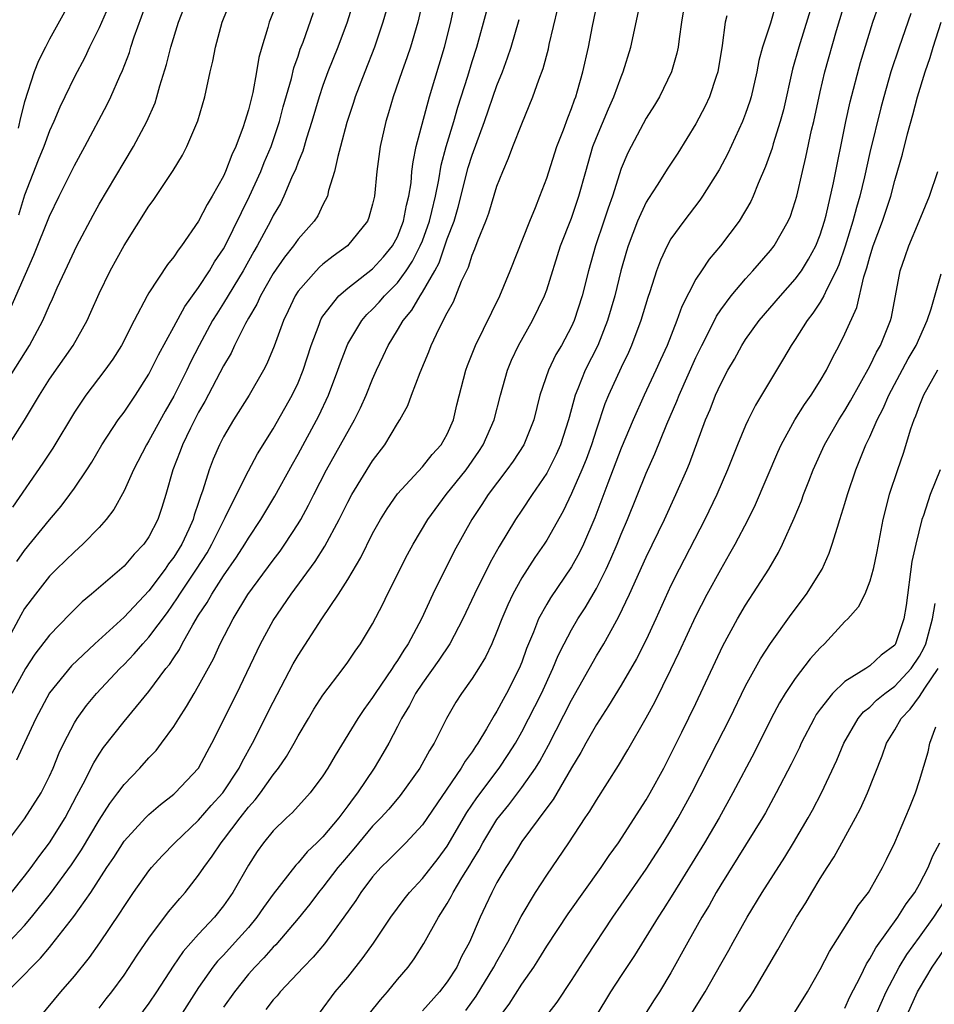
# Model space of a CAD drawing. Units: inches. Extents: x 2598000 to 2601000, y 1527000 to 1530000.
# Drawn here: x 2599045 to 2599118, y 1527422 to 1527501 of the extents above; entities that cross this region are included whole.
import ezdxf

# ---------------------------------------------------------------- set-up
doc = ezdxf.new("R2010")
doc.units = ezdxf.units.IN
doc.header["$MEASUREMENT"] = 0
doc.layers.add('LD25981527_2ft', color=31, linetype='Continuous')

msp = doc.modelspace()

# ---------------------------------------------------------------- linework, layer by layer
at = {"layer": 'LD25981527_2ft'}
for points, elevation in [([(2599077.542, 1527505), (2599076.635, 1527501), (2599076.053, 1527499), (2599075.789, 1527498.211), (2599075.347, 1527497), (2599074.657, 1527495), (2599074.284, 1527493.716), (2599074.057, 1527493), (2599073.592, 1527491), (2599073.328, 1527489), (2599073.144, 1527487), (2599073, 1527486.374), (2599072.701, 1527485.299), (2599072.582, 1527485), (2599070.985, 1527483), (2599069.831, 1527482.169), (2599069, 1527481.523), (2599068.718, 1527481.282), (2599068.443, 1527481), (2599067, 1527479.359), (2599066.763, 1527479), (2599066.208, 1527477.792), (2599065.82, 1527477), (2599065.072, 1527474.928), (2599064.487, 1527473.513), (2599064.212, 1527473), (2599063.052, 1527471), (2599061.811, 1527469), (2599061, 1527467.636), (2599060.671, 1527467), (2599060.16, 1527465.84), (2599059.838, 1527465), (2599059.348, 1527463.348), (2599059.153, 1527462.847), (2599059, 1527462.352), (2599058.652, 1527461.348), (2599058.563, 1527461), (2599058.213, 1527460.213), (2599057.638, 1527459), (2599057, 1527457.96), (2599056.58, 1527457.42), (2599056.307, 1527457), (2599055, 1527455.267), (2599053, 1527453.144), (2599050.636, 1527451), (2599048.775, 1527449.224), (2599047, 1527447.046), (2599045.89, 1527445), (2599045, 1527443.028), (2599044.35, 1527441.65)], 7974), ([(2599109.132, 1527505), (2599107.285, 1527499), (2599106.78, 1527497.22), (2599106.044, 1527493.956), (2599105.786, 1527493), (2599105.226, 1527491.226), (2599105.13, 1527490.87), (2599104.618, 1527489.382), (2599104.02, 1527488.02), (2599103.624, 1527487), (2599103.428, 1527486.572), (2599102.484, 1527485), (2599100.984, 1527483), (2599100.07, 1527481.93), (2599099.443, 1527481), (2599099, 1527480.318), (2599097.871, 1527478.13), (2599097.475, 1527477), (2599096.683, 1527475), (2599096.155, 1527473.845), (2599095.79, 1527473), (2599094.853, 1527471), (2599093.948, 1527469), (2599093, 1527466.74), (2599091.913, 1527463.913), (2599090.872, 1527461.128), (2599089.964, 1527459), (2599089.646, 1527458.354), (2599089, 1527457.178), (2599087.302, 1527454.698), (2599087, 1527454.184), (2599086.348, 1527453), (2599085.945, 1527451.945), (2599085.385, 1527450.615), (2599085, 1527449.523), (2599084.791, 1527449), (2599083.771, 1527447), (2599083.488, 1527446.512), (2599083, 1527445.59), (2599082.763, 1527445.237), (2599082.148, 1527444.148), (2599081.456, 1527443), (2599081.265, 1527442.736), (2599081, 1527442.32), (2599080.44, 1527441.559), (2599080.129, 1527441), (2599077, 1527436.433), (2599075.669, 1527435), (2599074.339, 1527433.661), (2599073.655, 1527433), (2599073, 1527432.257), (2599072.054, 1527431), (2599071.643, 1527430.357), (2599070.68, 1527429), (2599069.131, 1527426.868), (2599068.219, 1527425.782), (2599067.438, 1527425), (2599065.571, 1527423), (2599065.321, 1527422.68), (2599065, 1527422.351), (2599064.415, 1527421.585)], 7954), ([(2599042.847, 1527471), (2599045.395, 1527475), (2599046.476, 1527477), (2599047, 1527478.23), (2599047.251, 1527478.749), (2599047.631, 1527479.632), (2599048.252, 1527481), (2599049, 1527482.616), (2599049.196, 1527483), (2599050.513, 1527485.487), (2599051, 1527486.361), (2599053, 1527489.749), (2599053.764, 1527491), (2599054.837, 1527493), (2599055.491, 1527494.509), (2599055.649, 1527495), (2599055.884, 1527495.884), (2599056.417, 1527497.583), (2599056.758, 1527499), (2599057.373, 1527501), (2599058.149, 1527503)], 7986), ([(2599043.741, 1527467), (2599045, 1527468.994), (2599046.184, 1527471), (2599047, 1527472.293), (2599048.908, 1527475), (2599050.029, 1527477), (2599050.338, 1527477.662), (2599051, 1527479.186), (2599051.887, 1527481), (2599053, 1527483.031), (2599055, 1527486.187), (2599055.338, 1527486.662), (2599056.939, 1527489.061), (2599057.697, 1527490.303), (2599058.063, 1527491), (2599058.94, 1527493.06), (2599059.504, 1527495), (2599059.936, 1527497), (2599060.142, 1527497.858), (2599060.345, 1527499), (2599060.904, 1527501), (2599061.686, 1527503)], 7984), ([(2599043.908, 1527478.091), (2599045.753, 1527482.247), (2599047, 1527485.4), (2599047.773, 1527487), (2599049, 1527489.461), (2599049.847, 1527491), (2599051.634, 1527494.365), (2599051.94, 1527495), (2599052.651, 1527496.651), (2599052.875, 1527497.125), (2599053.429, 1527498.571), (2599053.553, 1527499), (2599053.822, 1527499.822), (2599055, 1527503.064)], 7988), ([(2599046.24, 1527421), (2599047.9, 1527423), (2599049, 1527424.264), (2599050.229, 1527425.771), (2599051.058, 1527426.942), (2599052.669, 1527429.331), (2599053, 1527429.876), (2599053.766, 1527431), (2599055, 1527432.746), (2599055.206, 1527433), (2599056.063, 1527433.937), (2599057.094, 1527435), (2599059, 1527436.808), (2599060.017, 1527437.983), (2599060.935, 1527439), (2599062.254, 1527441), (2599062.493, 1527441.507), (2599063.342, 1527443), (2599065, 1527446.307), (2599066.615, 1527449.385), (2599067, 1527450.068), (2599068.9, 1527453), (2599070.257, 1527455), (2599071, 1527456.183), (2599072.049, 1527457.951), (2599073, 1527459.857), (2599073.633, 1527461), (2599074.156, 1527461.844), (2599075, 1527463.058), (2599077, 1527465.221), (2599077.789, 1527466.212), (2599078.523, 1527467), (2599079, 1527467.863), (2599079.495, 1527469), (2599079.776, 1527470.224), (2599080.484, 1527473), (2599080.624, 1527473.376), (2599081.268, 1527475), (2599083.225, 1527479), (2599084.06, 1527481), (2599085.639, 1527485), (2599086.099, 1527486.099), (2599086.449, 1527487), (2599087, 1527488.465), (2599087.812, 1527491), (2599088.345, 1527492.345), (2599088.694, 1527493.306), (2599089, 1527494.066), (2599089.237, 1527494.763), (2599089.337, 1527495), (2599089.487, 1527495.487), (2599089.909, 1527497), (2599090.354, 1527499), (2599090.68, 1527500.68), (2599091.163, 1527503)], 7964), ([(2599051, 1527421.682), (2599051.566, 1527422.434), (2599052.018, 1527423), (2599053, 1527424.341), (2599054.055, 1527425.945), (2599055, 1527427.33), (2599056.574, 1527429.426), (2599057.478, 1527430.523), (2599057.905, 1527431), (2599059, 1527432.384), (2599059.41, 1527433), (2599060.097, 1527433.903), (2599060.802, 1527435), (2599061, 1527435.235), (2599062.331, 1527437), (2599063, 1527437.86), (2599063.549, 1527438.451), (2599063.965, 1527439), (2599065, 1527440.468), (2599065.431, 1527441), (2599066.071, 1527441.929), (2599066.683, 1527443), (2599067, 1527443.589), (2599067.837, 1527445), (2599068.272, 1527445.728), (2599069, 1527446.863), (2599070.632, 1527449), (2599071, 1527449.509), (2599071.592, 1527450.408), (2599072.03, 1527451), (2599073, 1527452.614), (2599073.814, 1527454.186), (2599074.203, 1527455), (2599075.809, 1527458.191), (2599076.246, 1527459), (2599077.43, 1527461), (2599078.915, 1527463), (2599080.522, 1527465), (2599081.542, 1527466.457), (2599081.893, 1527467), (2599082.769, 1527469), (2599083.283, 1527471), (2599083.838, 1527473), (2599084.177, 1527473.823), (2599084.737, 1527475), (2599085.867, 1527477), (2599086.826, 1527479), (2599087, 1527479.476), (2599088.122, 1527483), (2599089, 1527485.237), (2599089.599, 1527487), (2599090.14, 1527489), (2599090.725, 1527491), (2599091, 1527491.712), (2599091.966, 1527494.034), (2599092.412, 1527495), (2599093, 1527496.615), (2599093.167, 1527497), (2599093.771, 1527499), (2599094.636, 1527503)], 7962), ([(2599068.712, 1527421.288), (2599069.992, 1527423), (2599071, 1527424.186), (2599072.243, 1527425.757), (2599073.07, 1527426.93), (2599074.459, 1527429), (2599075.54, 1527430.46), (2599075.959, 1527431), (2599077, 1527432.117), (2599078.266, 1527433.734), (2599079, 1527434.719), (2599080.575, 1527437.425), (2599081.379, 1527438.621), (2599083.183, 1527441), (2599083.915, 1527442.085), (2599084.49, 1527443), (2599085, 1527443.904), (2599086.584, 1527447), (2599087.501, 1527449), (2599087.931, 1527450.069), (2599088.398, 1527451), (2599089, 1527452.13), (2599089.511, 1527453), (2599090.097, 1527453.904), (2599091, 1527455.458), (2599091.787, 1527457), (2599092.174, 1527457.825), (2599092.677, 1527459), (2599093, 1527459.826), (2599093.494, 1527461), (2599095, 1527464.728), (2599095.709, 1527466.291), (2599096.661, 1527468.661), (2599097.475, 1527470.525), (2599097.652, 1527471), (2599099, 1527474.02), (2599099.475, 1527475), (2599099.986, 1527475.986), (2599100.653, 1527477.347), (2599101, 1527477.862), (2599101.842, 1527479), (2599103, 1527480.367), (2599103.59, 1527481), (2599105, 1527482.626), (2599105.295, 1527483), (2599106.44, 1527485), (2599106.611, 1527485.389), (2599107, 1527486.564), (2599107.122, 1527487), (2599107.579, 1527489), (2599107.861, 1527490.139), (2599108.319, 1527492.319), (2599108.484, 1527493), (2599109, 1527495.393), (2599109.387, 1527497), (2599110.321, 1527500.321), (2599111.126, 1527503)], 7952), ([(2599071.445, 1527502.555), (2599070.936, 1527501), (2599070.189, 1527499), (2599069.403, 1527497), (2599069, 1527495.9), (2599068.697, 1527495), (2599068.104, 1527493), (2599067.674, 1527491.674), (2599067.379, 1527490.621), (2599067, 1527489.738), (2599066.807, 1527489.193), (2599066.471, 1527488.471), (2599065.852, 1527487), (2599065.574, 1527486.426), (2599065, 1527485.459), (2599064.78, 1527485), (2599063.717, 1527483), (2599063.448, 1527482.552), (2599062.577, 1527481), (2599061, 1527478.401), (2599060.454, 1527477.547), (2599060.126, 1527477), (2599059.048, 1527475), (2599058.347, 1527473.653), (2599058.038, 1527473), (2599057, 1527470.914), (2599056.301, 1527469.699), (2599055, 1527467.316), (2599054.796, 1527467), (2599053.754, 1527465), (2599053, 1527463.306), (2599052.19, 1527461.81), (2599051.566, 1527461), (2599051, 1527460.364), (2599049.678, 1527459), (2599049, 1527458.403), (2599048.301, 1527457.699), (2599047.565, 1527457), (2599047, 1527456.432), (2599045.872, 1527455), (2599045, 1527453.838), (2599044.691, 1527453.309), (2599043.296, 1527450.704)], 7978), ([(2599043.535, 1527435), (2599045, 1527436.906), (2599046.324, 1527439), (2599047, 1527440.344), (2599047.296, 1527441), (2599047.777, 1527442.223), (2599048.146, 1527443), (2599049, 1527444.645), (2599049.222, 1527445), (2599049.974, 1527446.026), (2599050.783, 1527447), (2599052.649, 1527449), (2599053, 1527449.341), (2599053.817, 1527450.183), (2599054.511, 1527451), (2599055, 1527451.522), (2599056.486, 1527453.514), (2599057.312, 1527454.688), (2599057.489, 1527455), (2599058.827, 1527457), (2599059.674, 1527458.326), (2599060.065, 1527459), (2599061, 1527460.879), (2599061.145, 1527461.145), (2599062.043, 1527463), (2599063, 1527464.916), (2599063.734, 1527466.266), (2599065, 1527468.282), (2599066.53, 1527471), (2599067, 1527472.002), (2599067.403, 1527473), (2599068.053, 1527475), (2599068.694, 1527476.694), (2599068.797, 1527477), (2599068.863, 1527477.137), (2599069, 1527477.347), (2599070.267, 1527479), (2599071, 1527479.613), (2599073, 1527481.162), (2599073.869, 1527482.131), (2599074.602, 1527483), (2599075, 1527483.733), (2599075.493, 1527485), (2599075.718, 1527486.282), (2599075.913, 1527487), (2599076.085, 1527488.086), (2599076.162, 1527489), (2599076.248, 1527489.753), (2599076.506, 1527491), (2599077.561, 1527495), (2599078.787, 1527499), (2599079.285, 1527501), (2599079.591, 1527502.409)], 7972), ([(2599051.739, 1527502.261), (2599051, 1527500.546), (2599050.225, 1527499), (2599049.831, 1527498.169), (2599049, 1527496.614), (2599048.226, 1527495), (2599047.835, 1527494.165), (2599047.346, 1527493), (2599047, 1527492.252), (2599046.534, 1527491), (2599046.095, 1527489.905), (2599045, 1527487.074), (2599044.52, 1527485.481)], 7990), ([(2599105.472, 1527502.528), (2599105, 1527500.931), (2599104.377, 1527499), (2599104.079, 1527497.921), (2599103.916, 1527497), (2599103.449, 1527495), (2599103.349, 1527494.651), (2599103, 1527493.646), (2599102.749, 1527493), (2599101.566, 1527490.434), (2599100.872, 1527489.128), (2599099.54, 1527487), (2599099.323, 1527486.677), (2599098.023, 1527485), (2599097, 1527483.578), (2599096.681, 1527483), (2599096.147, 1527481.853), (2599095.843, 1527481), (2599095.301, 1527479.3), (2599095.141, 1527478.859), (2599094.577, 1527477), (2599093.827, 1527475), (2599093.577, 1527474.423), (2599093, 1527473.23), (2599091.976, 1527471), (2599091.689, 1527470.311), (2599091, 1527468.274), (2599090.6, 1527467), (2599090.171, 1527465.829), (2599089.836, 1527465), (2599089, 1527463.088), (2599088.32, 1527461.68), (2599087, 1527459.339), (2599086.786, 1527459), (2599086.059, 1527457.941), (2599085, 1527456.292), (2599084.278, 1527455), (2599083.865, 1527454.135), (2599083.383, 1527453), (2599083, 1527451.979), (2599082.586, 1527451), (2599082.081, 1527449.919), (2599081.518, 1527449), (2599081, 1527448.194), (2599080.135, 1527447), (2599079.686, 1527446.314), (2599078.932, 1527445), (2599077.952, 1527443), (2599077.577, 1527442.423), (2599076.798, 1527441), (2599075.203, 1527438.798), (2599074.293, 1527437.707), (2599073.667, 1527437), (2599073, 1527436.321), (2599071.489, 1527434.511), (2599070.565, 1527433.435), (2599070.21, 1527433), (2599069, 1527431.428), (2599068.641, 1527431), (2599067.936, 1527430.064), (2599067, 1527428.906), (2599065.203, 1527426.797), (2599065, 1527426.602), (2599064.255, 1527425.745), (2599063.515, 1527425), (2599063, 1527424.419), (2599061.872, 1527423), (2599061, 1527421.774)], 7956), ([(2599072.74, 1527421.26), (2599073.627, 1527422.373), (2599074.203, 1527423), (2599075, 1527423.986), (2599075.854, 1527425), (2599076.345, 1527425.655), (2599077.111, 1527426.889), (2599078.29, 1527429), (2599079, 1527430.108), (2599079.329, 1527430.671), (2599079.479, 1527431), (2599080.18, 1527432.18), (2599080.814, 1527433.186), (2599081, 1527433.512), (2599081.57, 1527434.43), (2599081.872, 1527435), (2599083, 1527436.866), (2599083.944, 1527438.055), (2599085, 1527439.439), (2599086.104, 1527441), (2599086.447, 1527441.553), (2599087.149, 1527442.851), (2599089, 1527446.47), (2599091, 1527450.019), (2599091.591, 1527451), (2599092.31, 1527452.31), (2599092.814, 1527453.186), (2599093.666, 1527455), (2599095, 1527457.975), (2599096.467, 1527461), (2599097.392, 1527463), (2599098.274, 1527465), (2599098.492, 1527465.508), (2599099.775, 1527469), (2599100.143, 1527469.857), (2599100.59, 1527471), (2599101, 1527471.901), (2599101.58, 1527473), (2599102.101, 1527473.899), (2599102.702, 1527475), (2599103, 1527475.466), (2599104.096, 1527477), (2599105.799, 1527479), (2599107, 1527480.328), (2599107.49, 1527481), (2599108.073, 1527481.927), (2599108.648, 1527483), (2599109, 1527483.882), (2599109.35, 1527485), (2599109.475, 1527485.476), (2599110.068, 1527488.068), (2599111.064, 1527493), (2599111.414, 1527494.586), (2599112.25, 1527497.75), (2599113.252, 1527501), (2599113.703, 1527502.297)], 7950), ([(2599043.607, 1527423), (2599045, 1527424.403), (2599045.558, 1527425), (2599046.288, 1527425.712), (2599047, 1527426.58), (2599047.201, 1527426.799), (2599048.947, 1527429.053), (2599050.314, 1527431), (2599051.624, 1527433), (2599052.18, 1527433.82), (2599053, 1527435.114), (2599054.724, 1527437), (2599055, 1527437.279), (2599055.925, 1527438.075), (2599057, 1527438.891), (2599057.123, 1527439), (2599059, 1527441), (2599059.686, 1527442.314), (2599060.069, 1527443), (2599062.071, 1527447), (2599063.983, 1527451), (2599065, 1527452.876), (2599066.451, 1527455), (2599068.377, 1527457.623), (2599069.148, 1527458.852), (2599070.297, 1527461), (2599071, 1527462.404), (2599071.325, 1527463), (2599073, 1527465.714), (2599073.971, 1527467), (2599075, 1527468.72), (2599075.187, 1527469), (2599075.837, 1527470.163), (2599076.134, 1527471), (2599076.813, 1527472.813), (2599077.517, 1527474.483), (2599077.713, 1527475), (2599078.36, 1527476.36), (2599079, 1527477.613), (2599079.493, 1527478.507), (2599080.157, 1527480.157), (2599080.706, 1527481.295), (2599081, 1527482.248), (2599081.233, 1527482.767), (2599081.496, 1527483.496), (2599082.109, 1527485), (2599082.352, 1527485.649), (2599083, 1527487.808), (2599083.462, 1527489), (2599083.937, 1527490.063), (2599084.282, 1527491), (2599085, 1527492.834), (2599085.893, 1527495), (2599086.357, 1527496.357), (2599086.714, 1527497.286), (2599087.14, 1527498.86), (2599087.213, 1527499.213), (2599087.904, 1527502.096)], 7966), ([(2599043.949, 1527431), (2599045, 1527432.314), (2599045.522, 1527433), (2599046.13, 1527433.869), (2599047.001, 1527434.999), (2599048.258, 1527437), (2599049.209, 1527438.791), (2599049.721, 1527439.721), (2599050.572, 1527441.428), (2599051, 1527442.122), (2599051.353, 1527442.647), (2599053, 1527444.74), (2599055, 1527447.159), (2599056.372, 1527449), (2599056.66, 1527449.341), (2599057, 1527449.877), (2599057.456, 1527450.545), (2599057.684, 1527451), (2599058.533, 1527452.533), (2599059, 1527453.301), (2599059.679, 1527454.321), (2599060.052, 1527455), (2599061, 1527456.466), (2599062.045, 1527457.955), (2599062.711, 1527459), (2599063, 1527459.493), (2599064.005, 1527461), (2599065.121, 1527462.879), (2599066.544, 1527465.456), (2599067, 1527466.252), (2599068.668, 1527469.332), (2599069.459, 1527471), (2599070.208, 1527473), (2599070.406, 1527473.594), (2599070.94, 1527475), (2599071, 1527475.119), (2599072.126, 1527477), (2599072.527, 1527477.473), (2599073, 1527477.916), (2599073.516, 1527478.485), (2599073.949, 1527479), (2599075, 1527480.043), (2599075.702, 1527481), (2599076.214, 1527481.786), (2599076.833, 1527483), (2599077, 1527483.42), (2599077.563, 1527485), (2599077.761, 1527485.761), (2599078.047, 1527487), (2599078.329, 1527488.329), (2599078.507, 1527489.493), (2599078.918, 1527491), (2599079.52, 1527493), (2599079.844, 1527494.156), (2599080.644, 1527496.644), (2599081, 1527497.823), (2599081.377, 1527499), (2599082.166, 1527501.834)], 7970), ([(2599074.095, 1527501.905), (2599073.828, 1527501), (2599073.147, 1527499), (2599072.36, 1527497), (2599071.602, 1527495), (2599071.46, 1527494.54), (2599071, 1527493.175), (2599070.921, 1527492.921), (2599070.424, 1527491), (2599070.187, 1527490.187), (2599069.94, 1527489), (2599069.452, 1527487.452), (2599069.356, 1527487), (2599069, 1527486.297), (2599068.581, 1527485.419), (2599068.306, 1527485), (2599067, 1527483.533), (2599066.635, 1527483), (2599065.9, 1527482.1), (2599065, 1527480.771), (2599063.975, 1527479), (2599063.676, 1527478.324), (2599063, 1527477.185), (2599062.772, 1527476.772), (2599061.896, 1527475), (2599061.613, 1527474.387), (2599061, 1527473.349), (2599059.507, 1527470.493), (2599059, 1527469.633), (2599058.34, 1527468.341), (2599057.692, 1527467), (2599057.511, 1527466.489), (2599056.93, 1527465), (2599056.372, 1527463), (2599056.042, 1527461.958), (2599055.718, 1527461), (2599055, 1527459.605), (2599054.583, 1527459), (2599053.801, 1527458.199), (2599053, 1527457.256), (2599050.393, 1527455), (2599049.63, 1527454.37), (2599048.627, 1527453.373), (2599047, 1527451.693), (2599045.834, 1527450.166), (2599045.066, 1527449), (2599043.982, 1527447)], 7976), ([(2599065, 1527501.811), (2599064.687, 1527501), (2599064.577, 1527500.577), (2599064.092, 1527499), (2599063.851, 1527498.149), (2599063.664, 1527497), (2599063.35, 1527495.35), (2599063, 1527493.954), (2599062.717, 1527493), (2599062.577, 1527492.577), (2599061.982, 1527491), (2599061.666, 1527490.334), (2599061.174, 1527489), (2599061, 1527488.612), (2599060.095, 1527487), (2599059.673, 1527486.327), (2599059, 1527484.991), (2599057.622, 1527483), (2599057.342, 1527482.658), (2599057, 1527482.111), (2599056.505, 1527481.495), (2599055, 1527479.225), (2599054.867, 1527479), (2599053.805, 1527477), (2599052.789, 1527475), (2599052.1, 1527473.9), (2599051.459, 1527473), (2599049.912, 1527471), (2599049, 1527469.636), (2599047.272, 1527466.728), (2599046.474, 1527465.526), (2599044.013, 1527461.987)], 7982), ([(2599044.375, 1527457.625), (2599045, 1527458.509), (2599047, 1527460.97), (2599047.933, 1527462.067), (2599048.642, 1527463), (2599049, 1527463.507), (2599050.006, 1527465), (2599050.394, 1527465.606), (2599051.212, 1527467), (2599052.526, 1527469), (2599053, 1527469.639), (2599053.912, 1527471), (2599055, 1527472.693), (2599055.761, 1527474.238), (2599057, 1527476.486), (2599057.876, 1527478.124), (2599059, 1527479.654), (2599059.883, 1527481), (2599060.286, 1527481.714), (2599061, 1527482.768), (2599061.128, 1527483), (2599063.095, 1527487), (2599064, 1527489), (2599064.281, 1527489.719), (2599064.823, 1527491), (2599065.497, 1527493), (2599065.809, 1527494.191), (2599066.467, 1527496.467), (2599066.671, 1527497.329), (2599067, 1527498.258), (2599067.18, 1527498.82), (2599067.402, 1527499.402), (2599068.234, 1527501.766)], 7980), ([(2599048.207, 1527501.793), (2599047, 1527499.633), (2599046.668, 1527499), (2599046.123, 1527497.878), (2599045.777, 1527497), (2599045, 1527494.601), (2599044.661, 1527493.339), (2599044.472, 1527492.472)], 7992), ([(2599098.02, 1527501.98), (2599097.85, 1527501), (2599097.651, 1527499.651), (2599097.58, 1527499), (2599097.482, 1527498.518), (2599097.049, 1527497), (2599096.065, 1527495), (2599095.668, 1527494.332), (2599095, 1527493.272), (2599093.792, 1527491), (2599093.521, 1527490.479), (2599093, 1527489.232), (2599092.287, 1527487), (2599091.948, 1527486.052), (2599091.608, 1527485), (2599090.931, 1527483), (2599090.36, 1527481), (2599089.853, 1527479), (2599089.209, 1527477), (2599089, 1527476.532), (2599088.18, 1527475), (2599087.742, 1527474.258), (2599087.134, 1527473), (2599086.461, 1527471), (2599085.961, 1527469), (2599085.154, 1527467), (2599084.307, 1527465.694), (2599083.805, 1527465), (2599082.301, 1527463), (2599081.793, 1527462.207), (2599080.967, 1527461), (2599079.561, 1527458.439), (2599077.836, 1527455), (2599076.922, 1527453), (2599075.864, 1527451), (2599075.51, 1527450.49), (2599075, 1527449.646), (2599074.728, 1527449.272), (2599074.574, 1527449), (2599073.206, 1527447), (2599073, 1527446.667), (2599072.289, 1527445.711), (2599071.809, 1527445), (2599069.978, 1527442.022), (2599069.396, 1527441), (2599069, 1527440.379), (2599067.98, 1527439), (2599066.561, 1527437.439), (2599066.078, 1527437), (2599065, 1527435.954), (2599064.222, 1527435), (2599063.71, 1527434.29), (2599063, 1527433.183), (2599061.761, 1527431), (2599061, 1527429.921), (2599060.266, 1527429), (2599059, 1527427.644), (2599057.755, 1527426.245), (2599056.943, 1527425.057), (2599055.62, 1527423), (2599055, 1527422.095), (2599052.715, 1527419)], 7960), ([(2599101.504, 1527501.504), (2599101.371, 1527501), (2599101.121, 1527499.121), (2599100.769, 1527497), (2599100.634, 1527496.634), (2599100.096, 1527495), (2599099.747, 1527494.253), (2599099, 1527492.827), (2599097.547, 1527490.453), (2599096.755, 1527489.245), (2599095.899, 1527487.899), (2599095.179, 1527486.821), (2599095, 1527486.518), (2599094.314, 1527485), (2599093.555, 1527483), (2599093.424, 1527482.576), (2599092.972, 1527481), (2599092.479, 1527479), (2599091.9, 1527477), (2599091.113, 1527475), (2599090.098, 1527473), (2599089.514, 1527471.514), (2599089.293, 1527471), (2599088.798, 1527469.202), (2599088.754, 1527469), (2599088.11, 1527467), (2599087.774, 1527466.226), (2599087.159, 1527465), (2599087, 1527464.713), (2599085.825, 1527463), (2599085, 1527461.74), (2599084.496, 1527461), (2599083.173, 1527458.827), (2599082.456, 1527457.544), (2599081.197, 1527455), (2599080.254, 1527453), (2599079.197, 1527451), (2599078.323, 1527449.677), (2599077, 1527447.841), (2599076.438, 1527447), (2599075.96, 1527446.039), (2599075.329, 1527445), (2599075, 1527444.336), (2599074.301, 1527443), (2599073.826, 1527442.174), (2599073.12, 1527441), (2599071.784, 1527439), (2599071.435, 1527438.565), (2599071, 1527437.962), (2599070.266, 1527437), (2599069, 1527435.477), (2599068.522, 1527435), (2599067.738, 1527434.262), (2599067, 1527433.38), (2599066.806, 1527433.194), (2599065, 1527430.853), (2599064.223, 1527429.777), (2599063.694, 1527429), (2599063, 1527428.187), (2599061.945, 1527427), (2599061, 1527425.965), (2599060.528, 1527425.473), (2599060.155, 1527425), (2599059, 1527423.34), (2599057.486, 1527421)], 7958), ([(2599116.296, 1527501.705), (2599115.346, 1527499), (2599114.691, 1527497), (2599114.118, 1527495), (2599113.884, 1527494.116), (2599113, 1527490.511), (2599112.565, 1527488.565), (2599112.188, 1527487), (2599111.918, 1527486.082), (2599111.642, 1527485), (2599111.018, 1527482.982), (2599110.506, 1527481.494), (2599110.284, 1527481), (2599109.527, 1527479.527), (2599109.303, 1527479), (2599109, 1527478.465), (2599108.418, 1527477.581), (2599107.952, 1527477), (2599107, 1527475.479), (2599106.673, 1527475), (2599106.066, 1527473.934), (2599105, 1527472.203), (2599103.805, 1527470.195), (2599103.203, 1527469), (2599103, 1527468.557), (2599102.35, 1527467), (2599101.559, 1527465), (2599100.684, 1527463), (2599099.728, 1527461), (2599097.652, 1527457), (2599097, 1527455.693), (2599095.78, 1527453), (2599095, 1527451.322), (2599094.221, 1527449.779), (2599093, 1527447.682), (2599091.984, 1527446.016), (2599091, 1527444.509), (2599090.149, 1527443), (2599089.752, 1527442.248), (2599089, 1527441.017), (2599087.522, 1527438.478), (2599087, 1527437.81), (2599085, 1527435.097), (2599084.219, 1527433.781), (2599083.702, 1527433), (2599083, 1527431.791), (2599082.58, 1527431), (2599082.085, 1527429.914), (2599081.646, 1527429), (2599080.795, 1527427), (2599080.16, 1527425.84), (2599079.769, 1527425), (2599079, 1527423.795), (2599078.39, 1527423), (2599077, 1527421.463)], 7948), ([(2599043.384, 1527426.616), (2599045, 1527428.348), (2599045.564, 1527429), (2599047.087, 1527430.913), (2599048.771, 1527433.229), (2599049.578, 1527434.422), (2599051, 1527436.805), (2599051.856, 1527438.145), (2599052.512, 1527439), (2599053, 1527439.679), (2599054.269, 1527441), (2599055, 1527441.832), (2599055.575, 1527442.425), (2599056.02, 1527443), (2599057, 1527444.351), (2599057.395, 1527445), (2599058.035, 1527445.965), (2599058.631, 1527447), (2599059, 1527447.607), (2599060.203, 1527449.798), (2599060.745, 1527451), (2599061.766, 1527453), (2599062.971, 1527454.971), (2599065, 1527457.735), (2599065.55, 1527458.45), (2599065.937, 1527459), (2599067, 1527460.65), (2599067.209, 1527461), (2599067.841, 1527462.159), (2599068.258, 1527463), (2599069.298, 1527465), (2599071.543, 1527469), (2599072.026, 1527469.974), (2599072.482, 1527471), (2599073, 1527472.294), (2599073.311, 1527473), (2599073.858, 1527474.142), (2599074.242, 1527475), (2599075, 1527476.224), (2599075.444, 1527477), (2599076.153, 1527477.847), (2599076.815, 1527479), (2599077, 1527479.269), (2599077.989, 1527481), (2599078.346, 1527481.654), (2599079, 1527483.569), (2599079.547, 1527485), (2599079.889, 1527486.111), (2599080.693, 1527489.307), (2599081, 1527490.314), (2599081.989, 1527493), (2599083, 1527495.919), (2599083.433, 1527497), (2599083.859, 1527498.141), (2599084.136, 1527499), (2599084.797, 1527501.203)], 7968), ([(2599080.486, 1527421.515), (2599081.334, 1527422.666), (2599082.761, 1527425), (2599083, 1527425.455), (2599083.874, 1527427), (2599084.944, 1527429.056), (2599086.112, 1527431), (2599087, 1527432.375), (2599088.784, 1527435), (2599090.105, 1527437), (2599090.472, 1527437.528), (2599091, 1527438.432), (2599092.784, 1527441.216), (2599093.527, 1527442.473), (2599095, 1527445.045), (2599095.695, 1527446.305), (2599097, 1527448.939), (2599097.671, 1527450.329), (2599099, 1527453.229), (2599099.921, 1527455), (2599101, 1527456.969), (2599101.747, 1527458.253), (2599102.163, 1527459), (2599103.199, 1527461), (2599103.791, 1527462.209), (2599105.596, 1527466.405), (2599105.87, 1527467), (2599106.978, 1527469.022), (2599107.741, 1527470.259), (2599108.276, 1527471), (2599109, 1527472.148), (2599109.501, 1527473), (2599109.995, 1527474.005), (2599110.536, 1527475), (2599111, 1527475.929), (2599111.95, 1527478.05), (2599112.51, 1527480.51), (2599112.763, 1527481.237), (2599113, 1527482.124), (2599113.28, 1527483), (2599114.025, 1527485), (2599114.679, 1527487), (2599115, 1527488.253), (2599115.625, 1527490.375), (2599116.031, 1527492.031), (2599116.457, 1527493.543), (2599116.826, 1527495), (2599117.438, 1527497), (2599117.845, 1527498.155), (2599118.099, 1527499), (2599118.745, 1527501)], 7946), ([(2599083, 1527420.691), (2599083.979, 1527422.02), (2599085, 1527423.617), (2599085.964, 1527425), (2599086.374, 1527425.625), (2599087, 1527426.667), (2599088.725, 1527429.276), (2599091.379, 1527433), (2599092.029, 1527433.972), (2599092.766, 1527435), (2599095, 1527438.45), (2599095.322, 1527439), (2599096.413, 1527441), (2599097, 1527442.12), (2599097.878, 1527443.878), (2599099, 1527446.183), (2599101.179, 1527450.822), (2599102.362, 1527453), (2599103, 1527454.1), (2599104.869, 1527457), (2599105.664, 1527458.336), (2599105.982, 1527459), (2599106.908, 1527461.093), (2599107.497, 1527462.503), (2599107.67, 1527463), (2599108.083, 1527464.083), (2599108.451, 1527465), (2599109.347, 1527467), (2599110.492, 1527469), (2599111, 1527469.777), (2599111.457, 1527470.543), (2599113, 1527473.33), (2599113.538, 1527474.462), (2599113.858, 1527475), (2599114.663, 1527477), (2599114.731, 1527477.269), (2599115.45, 1527481), (2599115.852, 1527482.148), (2599116.131, 1527483), (2599116.973, 1527485), (2599117.788, 1527487), (2599118.47, 1527489)], 7944), ([(2599085.229, 1527418.771), (2599087.831, 1527422.169), (2599089, 1527423.905), (2599090.203, 1527425.797), (2599092.333, 1527429), (2599095, 1527432.868), (2599096.374, 1527435), (2599097, 1527436.011), (2599097.583, 1527437), (2599098.675, 1527439), (2599100.729, 1527443), (2599101.735, 1527445), (2599103, 1527447.609), (2599104.203, 1527449.797), (2599105, 1527451.021), (2599106.657, 1527453.343), (2599107.917, 1527455), (2599109.156, 1527457), (2599109.721, 1527458.279), (2599109.967, 1527459), (2599110.385, 1527460.385), (2599110.598, 1527461), (2599111, 1527462.282), (2599111.206, 1527463), (2599111.868, 1527465), (2599112.208, 1527465.792), (2599112.673, 1527467), (2599113, 1527467.659), (2599113.588, 1527469), (2599114.074, 1527469.926), (2599114.53, 1527471), (2599116.092, 1527473.908), (2599116.721, 1527475), (2599117.623, 1527477), (2599117.939, 1527477.939), (2599118.75, 1527480.751)], 7942), ([(2599118.434, 1527473), (2599117.327, 1527471), (2599117, 1527470.196), (2599116.68, 1527469.32), (2599116.531, 1527469), (2599116.275, 1527468.275), (2599115.689, 1527466.311), (2599115.224, 1527465), (2599114.557, 1527463), (2599114.042, 1527461), (2599113.573, 1527458.427), (2599113.27, 1527457), (2599113, 1527456.049), (2599112.585, 1527455), (2599112.059, 1527453.941), (2599111.223, 1527453), (2599111, 1527452.783), (2599109.343, 1527451), (2599109, 1527450.683), (2599108.21, 1527449.79), (2599107, 1527448.212), (2599106.188, 1527447), (2599105.739, 1527446.262), (2599105.065, 1527445), (2599103.707, 1527442.293), (2599101.987, 1527439), (2599100.867, 1527437), (2599099.691, 1527435), (2599097.142, 1527430.858), (2599096.373, 1527429.627), (2599095.96, 1527429), (2599094.068, 1527425.932), (2599093, 1527424.327), (2599092.147, 1527423), (2599090.957, 1527421.043)], 7940), ([(2599118.645, 1527465), (2599117.863, 1527463), (2599117.31, 1527461.31), (2599117.187, 1527461), (2599116.699, 1527459), (2599116.391, 1527457.609), (2599115.916, 1527454.084), (2599115.746, 1527453), (2599115.071, 1527451), (2599115, 1527450.896), (2599113.917, 1527450.083), (2599113, 1527449.224), (2599112.67, 1527449), (2599111, 1527447.965), (2599109.985, 1527447), (2599109, 1527445.742), (2599108.69, 1527445.31), (2599108.511, 1527445), (2599107.484, 1527443), (2599107.334, 1527442.666), (2599106.674, 1527441.326), (2599105.476, 1527439), (2599104.596, 1527437.404), (2599104.361, 1527437), (2599101, 1527431.597), (2599100.647, 1527431), (2599100.06, 1527429.94), (2599099.495, 1527429), (2599098.351, 1527427), (2599097, 1527424.545), (2599096.082, 1527423), (2599095.647, 1527422.353), (2599095, 1527421.329)], 7938), ([(2599098.501, 1527421), (2599099.76, 1527423), (2599101, 1527425.235), (2599101.645, 1527426.355), (2599101.994, 1527427), (2599103.122, 1527429), (2599104.333, 1527431), (2599106.151, 1527433.849), (2599106.85, 1527435), (2599108.027, 1527437), (2599108.375, 1527437.625), (2599109.102, 1527439), (2599110.352, 1527441.648), (2599110.896, 1527443), (2599112.05, 1527445), (2599112.485, 1527445.514), (2599113, 1527445.908), (2599113.545, 1527446.455), (2599114.198, 1527447), (2599115, 1527447.584), (2599116.315, 1527449), (2599117, 1527449.991), (2599117.354, 1527450.646), (2599117.507, 1527451), (2599118.032, 1527453), (2599118.245, 1527454.245)], 7936), ([(2599102.252, 1527421), (2599103, 1527422.113), (2599103.378, 1527422.622), (2599103.617, 1527423), (2599105.607, 1527426.393), (2599105.937, 1527427), (2599107.095, 1527429), (2599107.84, 1527430.16), (2599108.326, 1527431), (2599109, 1527432.113), (2599109.557, 1527433), (2599110.13, 1527433.87), (2599111.85, 1527437), (2599112.25, 1527437.75), (2599112.818, 1527439), (2599114.001, 1527441.999), (2599114.34, 1527443), (2599115, 1527444.075), (2599115.516, 1527445), (2599116.252, 1527445.748), (2599117, 1527446.755), (2599117.416, 1527447.416), (2599118.491, 1527449)], 7934), ([(2599106.842, 1527421.158), (2599107.972, 1527423), (2599109, 1527424.791), (2599109.744, 1527426.256), (2599111.498, 1527429), (2599112.061, 1527429.939), (2599112.882, 1527431), (2599113, 1527431.193), (2599114.025, 1527433), (2599114.353, 1527433.647), (2599115, 1527435.019), (2599116.201, 1527437.8), (2599116.68, 1527439), (2599117, 1527440.007), (2599117.692, 1527442.308), (2599117.837, 1527443), (2599118.312, 1527444.312)], 7932), ([(2599111, 1527421.703), (2599111.397, 1527422.603), (2599112.235, 1527424.235), (2599112.731, 1527425.269), (2599113, 1527425.65), (2599113.469, 1527426.531), (2599115.264, 1527429), (2599115.919, 1527430.081), (2599116.623, 1527431), (2599117, 1527431.653), (2599117.698, 1527433), (2599118.061, 1527433.939), (2599118.638, 1527435)], 7930), ([(2599113.434, 1527421), (2599113.901, 1527422.099), (2599114.306, 1527423), (2599115.361, 1527425), (2599115.989, 1527426.011), (2599117, 1527427.396), (2599118.139, 1527429), (2599119, 1527430.325)], 7928), ([(2599115.044, 1527419), (2599116.845, 1527423), (2599117, 1527423.28), (2599118.012, 1527425), (2599119, 1527426.432)], 7926)]:
    msp.add_lwpolyline(points, dxfattribs=dict(at, elevation=elevation))

doc.saveas('drawing.dxf')
